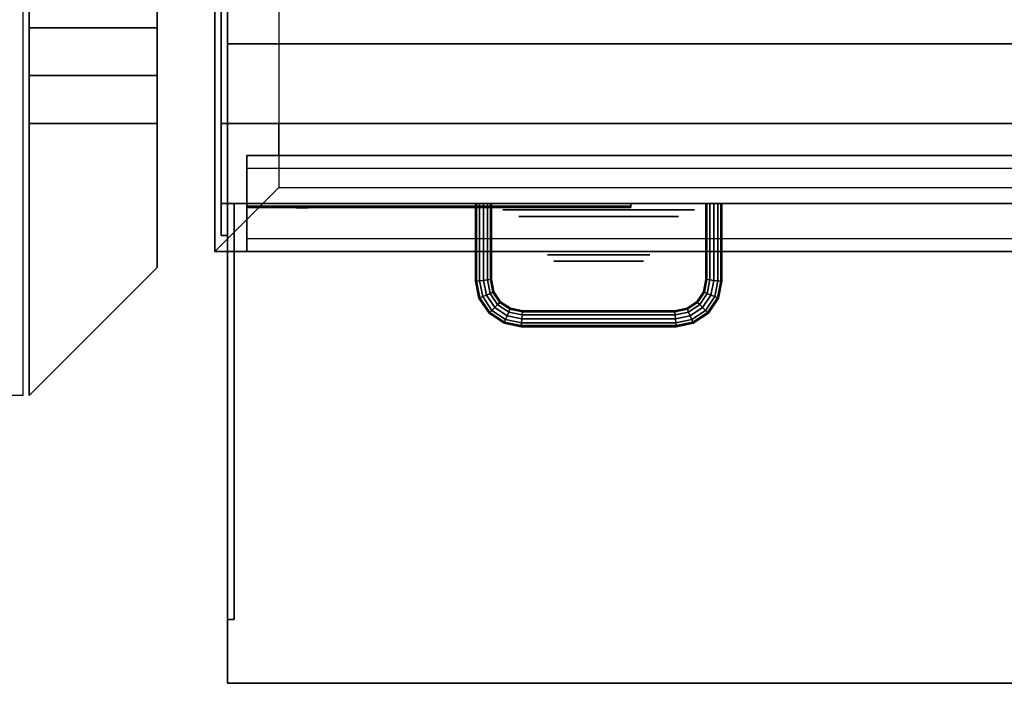
# Model space of a CAD drawing. Extents: x -129 to 117, y -36 to 31.
# Drawn here: x 33 to 49, y -36 to -26 of the extents above; entities that cross this region are included whole.
import ezdxf

# ---------------------------------------------------------------- set-up
doc = ezdxf.new("R2010")
doc.units = 0
for name, color, linetype in [('3D', 254, 'CONTINUOUS'), ('3D-BLACK', 250, 'CONTINUOUS'), ('3D-CHROME', 254, 'CONTINUOUS'), ('3D-COLDROLL', 252, 'CONTINUOUS'), ('3D-FLAT', 7, 'CONTINUOUS'), ('3D-GRAY', 251, 'CONTINUOUS'), ('3D-LOGO-SS', 4, 'CONTINUOUS'), ('3D-NON', 43, 'CONTINUOUS'), ('3D-RED', 1, 'CONTINUOUS')]:
    doc.layers.add(name, color=color, linetype=linetype)

msp = doc.modelspace()

# ---------------------------------------------------------------- linework, layer by layer
at = {"layer": '3D', "extrusion": (0, -1, 0)}
msp.add_circle((42.25, 31, 28.7), 1.25, dxfattribs=at)
at = {"layer": '3D'}
for points, invisible_edges in [([(36.25, 3.5, 26), (36.25, -29.25, 26), (37.25, -28.25, 25.5), (37.25, 2.5, 25.5)], 7), ([(108.25, -29.25, 26), (36.25, -29.25, 26), (37.25, -28.25, 25.5), (107.25, -28.25, 25.5)], 5)]:
    msp.add_3dface(points, dxfattribs=dict(at, invisible_edges=invisible_edges))
for points in [[(33.35, -26.5, 26.75), (35.35, -26.5, 26.75), (35.35, -27.25, 25.75), (33.35, -27.25, 25.75)], [(33.35, -27.25, 27.75), (35.35, -27.25, 27.75), (35.35, -26.5, 27), (33.35, -26.5, 27)], [(36.45, -28.5, 30), (36.45, -35, 35), (36.55, -35, 35), (36.55, -28.5, 30)], [(40.325, -28.5, 31), (40.342, -28.5, 31.062), (40.342, -29.711, 31.062), (40.325, -29.712, 31)], [(40.342, -28.5, 30.938), (40.325, -28.5, 31), (40.325, -29.712, 31), (40.342, -29.711, 30.938)], [(40.387, -28.5, 30.892), (40.342, -28.5, 30.938), (40.342, -29.711, 30.938), (40.387, -29.706, 30.892)], [(40.342, -28.5, 31.062), (40.387, -28.5, 31.108), (40.387, -29.706, 31.108), (40.342, -29.711, 31.062)], [(40.45, -28.5, 30.875), (40.387, -28.5, 30.892), (40.387, -29.706, 30.892), (40.45, -29.7, 30.875)], [(40.387, -28.5, 31.108), (40.45, -28.5, 31.125), (40.45, -29.7, 31.125), (40.387, -29.706, 31.108)], [(40.512, -28.5, 30.892), (40.45, -28.5, 30.875), (40.45, -29.7, 30.875), (40.512, -29.694, 30.892)], [(40.45, -28.5, 31.125), (40.512, -28.5, 31.108), (40.512, -29.694, 31.108), (40.45, -29.7, 31.125)], [(40.558, -28.5, 30.938), (40.512, -28.5, 30.892), (40.512, -29.694, 30.892), (40.558, -29.689, 30.938)], [(40.512, -28.5, 31.108), (40.558, -28.5, 31.062), (40.558, -29.689, 31.062), (40.512, -29.694, 31.108)], [(40.575, -28.5, 31), (40.558, -28.5, 30.938), (40.558, -29.689, 30.938), (40.575, -29.688, 31)], [(40.558, -28.5, 31.062), (40.575, -28.5, 31), (40.575, -29.688, 31), (40.558, -29.689, 31.062)], [(43.925, -29.688, 31), (43.942, -29.689, 30.938), (43.942, -28.5, 30.938), (43.925, -28.5, 31)], [(43.942, -29.689, 31.062), (43.925, -29.688, 31), (43.925, -28.5, 31), (43.942, -28.5, 31.062)], [(43.942, -29.689, 30.938), (43.988, -29.694, 30.892), (43.988, -28.5, 30.892), (43.942, -28.5, 30.938)], [(43.988, -29.694, 31.108), (43.942, -29.689, 31.062), (43.942, -28.5, 31.062), (43.988, -28.5, 31.108)], [(43.988, -29.694, 30.892), (44.05, -29.7, 30.875), (44.05, -28.5, 30.875), (43.988, -28.5, 30.892)], [(44.05, -29.7, 31.125), (43.988, -29.694, 31.108), (43.988, -28.5, 31.108), (44.05, -28.5, 31.125)], [(44.05, -29.7, 30.875), (44.113, -29.706, 30.892), (44.113, -28.5, 30.892), (44.05, -28.5, 30.875)], [(44.113, -29.706, 31.108), (44.05, -29.7, 31.125), (44.05, -28.5, 31.125), (44.113, -28.5, 31.108)], [(44.113, -29.706, 30.892), (44.158, -29.711, 30.938), (44.158, -28.5, 30.938), (44.113, -28.5, 30.892)], [(44.158, -29.711, 31.062), (44.113, -29.706, 31.108), (44.113, -28.5, 31.108), (44.158, -28.5, 31.062)], [(44.175, -29.712, 31), (44.158, -29.711, 31.062), (44.158, -28.5, 31.062), (44.175, -28.5, 31)], [(44.158, -29.711, 30.938), (44.175, -29.712, 31), (44.175, -28.5, 31), (44.158, -28.5, 30.938)], [(33.35, -31.5, 36), (35.35, -29.5, 36), (35.35, -29.5, 35), (33.35, -31.5, 35)], [(40.45, -29.7, 30.875), (40.387, -29.706, 30.892), (40.437, -29.954, 30.892), (40.496, -29.93, 30.875)], [(40.387, -29.706, 31.108), (40.45, -29.7, 31.125), (40.496, -29.93, 31.125), (40.437, -29.954, 31.108)], [(40.512, -29.694, 30.892), (40.45, -29.7, 30.875), (40.496, -29.93, 30.875), (40.555, -29.905, 30.892)], [(40.45, -29.7, 31.125), (40.512, -29.694, 31.108), (40.555, -29.905, 31.108), (40.496, -29.93, 31.125)], [(40.558, -29.689, 30.938), (40.512, -29.694, 30.892), (40.555, -29.905, 30.892), (40.598, -29.887, 30.938)], [(40.512, -29.694, 31.108), (40.558, -29.689, 31.062), (40.598, -29.887, 31.062), (40.555, -29.905, 31.108)], [(40.575, -29.688, 31), (40.558, -29.689, 30.938), (40.598, -29.887, 30.938), (40.613, -29.881, 31)], [(40.558, -29.689, 31.062), (40.575, -29.688, 31), (40.613, -29.881, 31), (40.598, -29.887, 31.062)], [(43.887, -29.881, 31), (43.902, -29.887, 30.938), (43.942, -29.689, 30.938), (43.925, -29.688, 31)], [(43.902, -29.887, 31.062), (43.887, -29.881, 31), (43.925, -29.688, 31), (43.942, -29.689, 31.062)], [(43.902, -29.887, 30.938), (43.945, -29.905, 30.892), (43.988, -29.694, 30.892), (43.942, -29.689, 30.938)], [(43.945, -29.905, 31.108), (43.902, -29.887, 31.062), (43.942, -29.689, 31.062), (43.988, -29.694, 31.108)], [(43.945, -29.905, 30.892), (44.004, -29.93, 30.875), (44.05, -29.7, 30.875), (43.988, -29.694, 30.892)], [(44.004, -29.93, 31.125), (43.945, -29.905, 31.108), (43.988, -29.694, 31.108), (44.05, -29.7, 31.125)], [(44.004, -29.93, 30.875), (44.063, -29.954, 30.892), (44.113, -29.706, 30.892), (44.05, -29.7, 30.875)], [(44.063, -29.954, 31.108), (44.004, -29.93, 31.125), (44.05, -29.7, 31.125), (44.113, -29.706, 31.108)], [(40.325, -29.712, 31), (40.342, -29.711, 31.062), (40.394, -29.972, 31.062), (40.378, -29.978, 31)], [(40.342, -29.711, 30.938), (40.325, -29.712, 31), (40.378, -29.978, 31), (40.394, -29.972, 30.938)], [(40.387, -29.706, 30.892), (40.342, -29.711, 30.938), (40.394, -29.972, 30.938), (40.437, -29.954, 30.892)], [(40.342, -29.711, 31.062), (40.387, -29.706, 31.108), (40.437, -29.954, 31.108), (40.394, -29.972, 31.062)], [(44.063, -29.954, 30.892), (44.106, -29.972, 30.938), (44.158, -29.711, 30.938), (44.113, -29.706, 30.892)], [(44.106, -29.972, 31.062), (44.063, -29.954, 31.108), (44.113, -29.706, 31.108), (44.158, -29.711, 31.062)], [(44.122, -29.978, 31), (44.106, -29.972, 31.062), (44.158, -29.711, 31.062), (44.175, -29.712, 31)], [(44.106, -29.972, 30.938), (44.122, -29.978, 31), (44.175, -29.712, 31), (44.158, -29.711, 30.938)], [(40.378, -29.978, 31), (40.394, -29.972, 31.062), (40.548, -30.202, 31.062), (40.536, -30.214, 31)], [(40.394, -29.972, 30.938), (40.378, -29.978, 31), (40.536, -30.214, 31), (40.548, -30.202, 30.938)], [(40.437, -29.954, 30.892), (40.394, -29.972, 30.938), (40.548, -30.202, 30.938), (40.581, -30.169, 30.892)], [(40.394, -29.972, 31.062), (40.437, -29.954, 31.108), (40.581, -30.169, 31.108), (40.548, -30.202, 31.062)], [(40.496, -29.93, 30.875), (40.437, -29.954, 30.892), (40.581, -30.169, 30.892), (40.626, -30.124, 30.875)], [(40.437, -29.954, 31.108), (40.496, -29.93, 31.125), (40.626, -30.124, 31.125), (40.581, -30.169, 31.108)], [(40.555, -29.905, 30.892), (40.496, -29.93, 30.875), (40.626, -30.124, 30.875), (40.671, -30.079, 30.892)], [(40.496, -29.93, 31.125), (40.555, -29.905, 31.108), (40.671, -30.079, 31.108), (40.626, -30.124, 31.125)], [(40.598, -29.887, 30.938), (40.555, -29.905, 30.892), (40.671, -30.079, 30.892), (40.704, -30.046, 30.938)], [(40.555, -29.905, 31.108), (40.598, -29.887, 31.062), (40.704, -30.046, 31.062), (40.671, -30.079, 31.108)], [(40.613, -29.881, 31), (40.598, -29.887, 30.938), (40.704, -30.046, 30.938), (40.716, -30.034, 31)], [(40.598, -29.887, 31.062), (40.613, -29.881, 31), (40.716, -30.034, 31), (40.704, -30.046, 31.062)], [(43.784, -30.034, 31), (43.796, -30.046, 30.938), (43.902, -29.887, 30.938), (43.887, -29.881, 31)], [(43.796, -30.046, 31.062), (43.784, -30.034, 31), (43.887, -29.881, 31), (43.902, -29.887, 31.062)], [(43.796, -30.046, 30.938), (43.829, -30.079, 30.892), (43.945, -29.905, 30.892), (43.902, -29.887, 30.938)], [(43.829, -30.079, 31.108), (43.796, -30.046, 31.062), (43.902, -29.887, 31.062), (43.945, -29.905, 31.108)], [(43.829, -30.079, 30.892), (43.874, -30.124, 30.875), (44.004, -29.93, 30.875), (43.945, -29.905, 30.892)], [(43.874, -30.124, 31.125), (43.829, -30.079, 31.108), (43.945, -29.905, 31.108), (44.004, -29.93, 31.125)], [(43.874, -30.124, 30.875), (43.919, -30.169, 30.892), (44.063, -29.954, 30.892), (44.004, -29.93, 30.875)], [(43.919, -30.169, 31.108), (43.874, -30.124, 31.125), (44.004, -29.93, 31.125), (44.063, -29.954, 31.108)], [(43.919, -30.169, 30.892), (43.952, -30.202, 30.938), (44.106, -29.972, 30.938), (44.063, -29.954, 30.892)], [(43.952, -30.202, 31.062), (43.919, -30.169, 31.108), (44.063, -29.954, 31.108), (44.106, -29.972, 31.062)], [(43.964, -30.214, 31), (43.952, -30.202, 31.062), (44.106, -29.972, 31.062), (44.122, -29.978, 31)], [(43.952, -30.202, 30.938), (43.964, -30.214, 31), (44.122, -29.978, 31), (44.106, -29.972, 30.938)], [(40.626, -30.124, 30.875), (40.581, -30.169, 30.892), (40.796, -30.313, 30.892), (40.82, -30.254, 30.875)], [(40.581, -30.169, 31.108), (40.626, -30.124, 31.125), (40.82, -30.254, 31.125), (40.796, -30.313, 31.108)], [(40.671, -30.079, 30.892), (40.626, -30.124, 30.875), (40.82, -30.254, 30.875), (40.845, -30.195, 30.892)], [(40.626, -30.124, 31.125), (40.671, -30.079, 31.108), (40.845, -30.195, 31.108), (40.82, -30.254, 31.125)], [(40.704, -30.046, 30.938), (40.671, -30.079, 30.892), (40.845, -30.195, 30.892), (40.863, -30.152, 30.938)], [(40.671, -30.079, 31.108), (40.704, -30.046, 31.062), (40.863, -30.152, 31.062), (40.845, -30.195, 31.108)], [(40.716, -30.034, 31), (40.704, -30.046, 30.938), (40.863, -30.152, 30.938), (40.869, -30.137, 31)], [(40.704, -30.046, 31.062), (40.716, -30.034, 31), (40.869, -30.137, 31), (40.863, -30.152, 31.062)], [(40.863, -30.152, 30.938), (40.845, -30.195, 30.892), (41.056, -30.238, 30.892), (41.061, -30.192, 30.938)], [(40.845, -30.195, 31.108), (40.863, -30.152, 31.062), (41.061, -30.192, 31.062), (41.056, -30.238, 31.108)], [(40.869, -30.137, 31), (40.863, -30.152, 30.938), (41.061, -30.192, 30.938), (41.062, -30.175, 31)], [(40.863, -30.152, 31.062), (40.869, -30.137, 31), (41.062, -30.175, 31), (41.061, -30.192, 31.062)], [(43.438, -30.175, 31), (43.439, -30.192, 30.938), (43.637, -30.152, 30.938), (43.631, -30.137, 31)], [(43.439, -30.192, 31.062), (43.438, -30.175, 31), (43.631, -30.137, 31), (43.637, -30.152, 31.062)], [(43.439, -30.192, 30.938), (43.444, -30.238, 30.892), (43.655, -30.195, 30.892), (43.637, -30.152, 30.938)], [(43.444, -30.238, 31.108), (43.439, -30.192, 31.062), (43.637, -30.152, 31.062), (43.655, -30.195, 31.108)], [(43.631, -30.137, 31), (43.637, -30.152, 30.938), (43.796, -30.046, 30.938), (43.784, -30.034, 31)], [(43.637, -30.152, 31.062), (43.631, -30.137, 31), (43.784, -30.034, 31), (43.796, -30.046, 31.062)], [(43.637, -30.152, 30.938), (43.655, -30.195, 30.892), (43.829, -30.079, 30.892), (43.796, -30.046, 30.938)], [(43.655, -30.195, 31.108), (43.637, -30.152, 31.062), (43.796, -30.046, 31.062), (43.829, -30.079, 31.108)], [(43.655, -30.195, 30.892), (43.68, -30.254, 30.875), (43.874, -30.124, 30.875), (43.829, -30.079, 30.892)], [(43.68, -30.254, 31.125), (43.655, -30.195, 31.108), (43.829, -30.079, 31.108), (43.874, -30.124, 31.125)], [(43.68, -30.254, 30.875), (43.704, -30.313, 30.892), (43.919, -30.169, 30.892), (43.874, -30.124, 30.875)], [(43.704, -30.313, 31.108), (43.68, -30.254, 31.125), (43.874, -30.124, 31.125), (43.919, -30.169, 31.108)], [(40.536, -30.214, 31), (40.548, -30.202, 31.062), (40.778, -30.356, 31.062), (40.772, -30.372, 31)], [(40.548, -30.202, 30.938), (40.536, -30.214, 31), (40.772, -30.372, 31), (40.778, -30.356, 30.938)], [(40.581, -30.169, 30.892), (40.548, -30.202, 30.938), (40.778, -30.356, 30.938), (40.796, -30.313, 30.892)], [(40.548, -30.202, 31.062), (40.581, -30.169, 31.108), (40.796, -30.313, 31.108), (40.778, -30.356, 31.062)], [(40.796, -30.313, 30.892), (40.778, -30.356, 30.938), (41.039, -30.408, 30.938), (41.044, -30.363, 30.892)], [(40.778, -30.356, 31.062), (40.796, -30.313, 31.108), (41.044, -30.363, 31.108), (41.039, -30.408, 31.062)], [(40.82, -30.254, 30.875), (40.796, -30.313, 30.892), (41.044, -30.363, 30.892), (41.05, -30.3, 30.875)], [(40.796, -30.313, 31.108), (40.82, -30.254, 31.125), (41.05, -30.3, 31.125), (41.044, -30.363, 31.108)], [(40.845, -30.195, 30.892), (40.82, -30.254, 30.875), (41.05, -30.3, 30.875), (41.056, -30.238, 30.892)], [(40.82, -30.254, 31.125), (40.845, -30.195, 31.108), (41.056, -30.238, 31.108), (41.05, -30.3, 31.125)], [(41.05, -30.3, 30.875), (41.044, -30.363, 30.892), (43.456, -30.363, 30.892), (43.45, -30.3, 30.875)], [(41.044, -30.363, 31.108), (41.05, -30.3, 31.125), (43.45, -30.3, 31.125), (43.456, -30.363, 31.108)], [(41.056, -30.238, 30.892), (41.05, -30.3, 30.875), (43.45, -30.3, 30.875), (43.444, -30.238, 30.892)], [(41.05, -30.3, 31.125), (41.056, -30.238, 31.108), (43.444, -30.238, 31.108), (43.45, -30.3, 31.125)], [(41.061, -30.192, 30.938), (41.056, -30.238, 30.892), (43.444, -30.238, 30.892), (43.439, -30.192, 30.938)], [(41.056, -30.238, 31.108), (41.061, -30.192, 31.062), (43.439, -30.192, 31.062), (43.444, -30.238, 31.108)], [(41.062, -30.175, 31), (41.061, -30.192, 30.938), (43.439, -30.192, 30.938), (43.438, -30.175, 31)], [(41.061, -30.192, 31.062), (41.062, -30.175, 31), (43.438, -30.175, 31), (43.439, -30.192, 31.062)], [(43.444, -30.238, 30.892), (43.45, -30.3, 30.875), (43.68, -30.254, 30.875), (43.655, -30.195, 30.892)], [(43.45, -30.3, 31.125), (43.444, -30.238, 31.108), (43.655, -30.195, 31.108), (43.68, -30.254, 31.125)], [(43.45, -30.3, 30.875), (43.456, -30.363, 30.892), (43.704, -30.313, 30.892), (43.68, -30.254, 30.875)], [(43.456, -30.363, 31.108), (43.45, -30.3, 31.125), (43.68, -30.254, 31.125), (43.704, -30.313, 31.108)], [(43.456, -30.363, 30.892), (43.461, -30.408, 30.938), (43.722, -30.356, 30.938), (43.704, -30.313, 30.892)], [(43.461, -30.408, 31.062), (43.456, -30.363, 31.108), (43.704, -30.313, 31.108), (43.722, -30.356, 31.062)], [(43.704, -30.313, 30.892), (43.722, -30.356, 30.938), (43.952, -30.202, 30.938), (43.919, -30.169, 30.892)], [(43.722, -30.356, 31.062), (43.704, -30.313, 31.108), (43.919, -30.169, 31.108), (43.952, -30.202, 31.062)], [(43.728, -30.372, 31), (43.722, -30.356, 31.062), (43.952, -30.202, 31.062), (43.964, -30.214, 31)], [(43.722, -30.356, 30.938), (43.728, -30.372, 31), (43.964, -30.214, 31), (43.952, -30.202, 30.938)], [(40.772, -30.372, 31), (40.778, -30.356, 31.062), (41.039, -30.408, 31.062), (41.038, -30.425, 31)], [(40.778, -30.356, 30.938), (40.772, -30.372, 31), (41.038, -30.425, 31), (41.039, -30.408, 30.938)], [(41.038, -30.425, 31), (41.039, -30.408, 31.062), (43.461, -30.408, 31.062), (43.462, -30.425, 31)], [(41.039, -30.408, 30.938), (41.038, -30.425, 31), (43.462, -30.425, 31), (43.461, -30.408, 30.938)], [(41.044, -30.363, 30.892), (41.039, -30.408, 30.938), (43.461, -30.408, 30.938), (43.456, -30.363, 30.892)], [(41.039, -30.408, 31.062), (41.044, -30.363, 31.108), (43.456, -30.363, 31.108), (43.461, -30.408, 31.062)], [(43.462, -30.425, 31), (43.461, -30.408, 31.062), (43.722, -30.356, 31.062), (43.728, -30.372, 31)], [(43.461, -30.408, 30.938), (43.462, -30.425, 31), (43.728, -30.372, 31), (43.722, -30.356, 30.938)]]:
    msp.add_3dface(points, dxfattribs=at)
at = {"layer": '3D-BLACK', "extrusion": (0, -1, 0)}
msp.add_circle((42.25, 31, 29.3), 0.8, dxfattribs=at)
at = {"layer": '3D-BLACK'}
for points in [[(72.15, 2.5, 36), (36.35, 2.5, 36), (36.35, -28.5, 36), (72.15, -28.5, 36)], [(36.75, -28.54, 32.71), (42.75, -28.54, 32.71), (42.75, -28.54, 33.79), (36.75, -28.54, 33.79)], [(37.833, -28.5, 34), (37.833, -28.5, 35), (40.833, -28.5, 35), (40.833, -28.5, 34)], [(43.8, -28.5, 34), (43.8, -28.5, 35), (46.8, -28.5, 35), (46.8, -28.5, 34)]]:
    msp.add_3dface(points, dxfattribs=at)
at = {"layer": '3D-CHROME', "extrusion": (0, -1, 0)}
msp.add_circle((42.25, 31, 29.4), 0.7, dxfattribs=at)
at = {"layer": '3D-COLDROLL'}
for points in [[(36.35, 1.4, 41), (36.35, -29, 37.8), (36.45, -29, 37.8), (36.45, 1.4, 41)], [(36.35, 1.4, 36), (36.35, -29, 36), (36.45, -29, 36), (36.45, 1.4, 36)], [(36.35, 1.4, 41), (36.35, 1.4, 36), (36.35, -29, 36), (36.35, -29, 37.8)], [(36.45, 1.4, 41), (36.45, 1.4, 36), (36.45, -29, 36), (36.45, -29, 37.8)], [(36.45, -2, 36), (36.45, -26, 36), (36.45, -26, 36.8), (36.45, -2, 36.8)], [(72.05, -2, 36.8), (36.45, -2, 36.8), (36.45, -26, 36.8), (72.05, -26, 36.8)], [(72.05, -2, 36), (36.45, -2, 36), (36.45, -26, 36), (72.05, -26, 36)], [(72.05, -26, 36), (36.45, -26, 36), (36.45, -26, 36.8), (72.05, -26, 36.8)], [(36.35, -29, 37.8), (36.35, -29, 36), (36.45, -29, 36), (36.45, -29, 37.8)]]:
    msp.add_3dface(points, dxfattribs=at)
at = {"layer": '3D-FLAT'}
for points, invisible_edges in [([(33.25, -31.5, 36), (28.25, -24.5, 36), (28.25, 1.5, 36), (33.25, 5.5, 36)], 5), ([(35.35, -29.5, 36), (33.35, -31.5, 36), (33.35, 5.5, 36), (35.35, 4.5, 36)], 5), ([(-26.75, -31.5, 36), (-21.75, -24.5, 36), (28.25, -24.5, 36), (33.25, -31.5, 36)], 5), ([(63.75, -27.75, 23.5), (36.75, -27.75, 23.5), (36.75, -29.25, 23.5), (63.75, -29.25, 23.5)], 4), ([(63.75, -27.75, 13.5), (36.75, -27.75, 13.5), (36.75, -29.25, 13.5), (63.75, -29.25, 13.5)], 4), ([(63.75, -27.95, 21.5), (36.75, -27.95, 21.5), (36.75, -29.25, 21.5), (63.75, -29.25, 21.5)], 4), ([(63.75, -29.05, 23.3), (36.75, -29.05, 23.3), (36.75, -27.95, 23.3), (63.75, -27.95, 23.3)], 4), ([(63.75, -27.95, 11.5), (36.75, -27.95, 11.5), (36.75, -29.25, 11.5), (63.75, -29.25, 11.5)], 4), ([(63.75, -29.05, 13.3), (36.75, -29.05, 13.3), (36.75, -27.95, 13.3), (63.75, -27.95, 13.3)], 4), ([(63.75, -29.25, 22.7), (36.75, -29.25, 22.7), (36.75, -29.05, 22.7), (63.75, -29.05, 22.7)], 4), ([(63.75, -29.25, 12.7), (36.75, -29.25, 12.7), (36.75, -29.05, 12.7), (63.75, -29.05, 12.7)], 4)]:
    msp.add_3dface(points, dxfattribs=dict(at, invisible_edges=invisible_edges))
for points in [[(108.15, 3.5, 23.9), (36.35, 3.5, 23.9), (36.35, -27.25, 23.9), (108.15, -27.25, 23.9)], [(108.15, 3.5, 4), (36.35, 3.5, 4), (36.35, -27.25, 4), (108.15, -27.25, 4)], [(107.25, 2.5, 25.5), (37.25, 2.5, 25.5), (37.25, -28.25, 25.5), (107.25, -28.25, 25.5)], [(33.35, -27.25, 6), (35.35, -27.25, 6), (35.35, -25.75, 6), (33.35, -25.75, 6)], [(33.35, -25.75, 26.75), (35.35, -25.75, 26.75), (35.35, -26.5, 26.75), (33.35, -26.5, 26.75)], [(33.35, -26.5, 27), (35.35, -26.5, 27), (35.35, -25.75, 27), (33.35, -25.75, 27)], [(72.05, -26, 37), (36.45, -26, 37), (36.45, -36, 37), (72.05, -36, 37)], [(72.05, -26, 36), (36.45, -26, 36), (36.45, -36, 36), (72.05, -36, 36)], [(63.75, -29.25, 14.5), (36.75, -29.25, 14.5), (36.75, -27.75, 14.5), (63.75, -27.75, 14.5)], [(63.75, -29.25, 4.5), (36.75, -29.25, 4.5), (36.75, -27.75, 4.5), (63.75, -27.75, 4.5)], [(36.45, -28.5, 36), (36.45, -35, 36), (36.55, -35, 36), (36.55, -28.5, 36)]]:
    msp.add_3dface(points, dxfattribs=at)
at = {"layer": '3D-GRAY', "extrusion": (0, -1, 0)}
msp.add_circle((42.25, 31, 28.6), 1.5, dxfattribs=at)
at = {"layer": '3D-GRAY'}
for points in [[(37.25, -27.25, 15), (37.25, -27.75, 15), (37.25, -27.75, 22), (37.25, -27.25, 22)], [(63.25, -27.25, 15), (37.25, -27.25, 15), (37.25, -27.25, 22), (63.25, -27.25, 22)], [(63.25, -27.25, 22), (37.25, -27.25, 22), (37.25, -27.75, 22), (63.25, -27.75, 22)], [(63.25, -27.25, 15), (37.25, -27.25, 15), (37.25, -27.75, 15), (63.25, -27.75, 15)], [(37.25, -27.25, 5), (37.25, -27.75, 5), (37.25, -27.75, 12), (37.25, -27.25, 12)], [(63.25, -27.25, 5), (37.25, -27.25, 5), (37.25, -27.25, 12), (63.25, -27.25, 12)], [(63.25, -27.25, 12), (37.25, -27.25, 12), (37.25, -27.75, 12), (63.25, -27.75, 12)], [(63.25, -27.25, 5), (37.25, -27.25, 5), (37.25, -27.75, 5), (63.25, -27.75, 5)], [(63.25, -27.75, 15), (37.25, -27.75, 15), (37.25, -27.75, 22), (63.25, -27.75, 22)], [(63.25, -27.75, 5), (37.25, -27.75, 5), (37.25, -27.75, 12), (63.25, -27.75, 12)]]:
    msp.add_3dface(points, dxfattribs=at)
at = {"layer": '3D-LOGO-SS'}
for points in [[(36.75, -28.5, 32.71), (36.75, -28.56, 32.71), (42.75, -28.56, 32.71), (42.75, -28.5, 32.71)], [(42.75, -28.5, 33.79), (42.75, -28.56, 33.79), (36.75, -28.56, 33.79), (36.75, -28.5, 33.79)], [(36.75, -28.5, 33.79), (36.75, -28.56, 33.79), (36.75, -28.56, 32.71), (36.75, -28.5, 32.71)], [(37.237, -28.56, 33.686), (37.237, -28.56, 33.686), (37.476, -28.56, 33.686)], [(37.494, -28.56, 32.786), (37.494, -28.56, 32.786), (37.752, -28.56, 32.786)], [(37.77, -28.56, 33.686), (37.77, -28.56, 33.686), (38.01, -28.56, 33.686)], [(38.175, -28.56, 33.686), (38.175, -28.56, 33.686), (38.415, -28.56, 33.686)], [(38.47, -28.56, 32.784), (38.47, -28.56, 32.784), (38.617, -28.56, 32.784)], [(38.672, -28.56, 33.686), (38.672, -28.56, 33.686), (38.912, -28.56, 33.686)], [(39.077, -28.56, 32.786), (39.077, -28.56, 32.786), (39.667, -28.56, 32.786)], [(39.077, -28.56, 33.686), (39.077, -28.56, 33.686), (39.317, -28.56, 33.686)], [(40.018, -28.56, 32.786), (40.018, -28.56, 32.786), (40.572, -28.56, 32.786)], [(40.018, -28.56, 33.686), (40.018, -28.56, 33.686), (40.572, -28.56, 33.686)], [(40.572, -28.56, 33.033), (40.572, -28.56, 33.033), (40.572, -28.56, 32.786)], [(40.771, -28.56, 32.786), (40.771, -28.56, 32.786), (41.029, -28.56, 32.786)], [(41.191, -28.56, 33.103), (41.333, -28.56, 33.38), (41.333, -28.56, 33.103), (41.191, -28.56, 33.103)], [(41.333, -28.56, 32.786), (41.333, -28.56, 32.786), (41.581, -28.56, 32.786)], [(41.581, -28.56, 33.686), (41.581, -28.56, 33.686), (41.379, -28.56, 33.686)], [(41.747, -28.56, 33.686), (41.747, -28.56, 33.686), (42.303, -28.56, 33.686)], [(41.747, -28.56, 32.786), (41.747, -28.56, 32.786), (41.986, -28.56, 32.786)], [(42.244, -28.56, 32.786), (42.244, -28.56, 32.786), (42.483, -28.56, 32.786)], [(42.483, -28.56, 32.786), (42.483, -28.56, 32.786), (42.483, -28.56, 33.506)], [(42.75, -28.5, 32.71), (42.75, -28.56, 32.71), (42.75, -28.56, 33.79), (42.75, -28.5, 33.79)]]:
    msp.add_3dface(points, dxfattribs=at)
for points, invisible_edges in [([(36.75, -28.56, 33.79), (37.237, -28.56, 33.686), (37.494, -28.56, 32.786), (36.75, -28.56, 32.71)], 5), ([(36.75, -28.56, 33.79), (37.237, -28.56, 33.686), (42.483, -28.56, 33.686), (42.75, -28.56, 33.79)], 7), ([(36.75, -28.56, 32.71), (37.494, -28.56, 32.786), (42.483, -28.56, 32.786), (42.75, -28.56, 32.71)], 7), ([(37.476, -28.56, 33.686), (37.623, -28.56, 33.113), (37.77, -28.56, 33.686), (37.476, -28.56, 33.686)], 4), ([(37.752, -28.56, 32.786), (38.185, -28.56, 33.019), (38.175, -28.56, 33.06), (37.752, -28.56, 32.786)], 5), ([(38.231, -28.56, 32.927), (38.203, -28.56, 32.978), (38.185, -28.56, 33.019), (37.752, -28.56, 32.786)], 12), ([(38.332, -28.56, 32.835), (38.295, -28.56, 32.855), (38.231, -28.56, 32.927), (37.752, -28.56, 32.786)], 12), ([(38.47, -28.56, 32.784), (38.396, -28.56, 32.804), (38.332, -28.56, 32.835), (37.752, -28.56, 32.786)], 12), ([(38.01, -28.56, 33.686), (38.175, -28.56, 33.686), (38.175, -28.56, 33.06), (37.752, -28.56, 32.786)], 5), ([(38.458, -28.56, 33.121), (38.415, -28.56, 33.121), (38.415, -28.56, 33.121), (38.437, -28.56, 33.061)], 9), ([(38.672, -28.56, 33.686), (38.415, -28.56, 33.686), (38.415, -28.56, 33.121), (38.672, -28.56, 33.121)], 5), ([(38.501, -28.56, 33.121), (38.458, -28.56, 33.121), (38.437, -28.56, 33.061), (38.483, -28.56, 33.017)], 11), ([(38.544, -28.56, 33.121), (38.501, -28.56, 33.121), (38.483, -28.56, 33.017), (38.544, -28.56, 32.998)], 11), ([(38.587, -28.56, 33.121), (38.544, -28.56, 33.121), (38.544, -28.56, 32.998), (38.604, -28.56, 33.017)], 11), ([(38.629, -28.56, 33.121), (38.587, -28.56, 33.121), (38.604, -28.56, 33.017), (38.653, -28.56, 33.059)], 11), ([(38.617, -28.56, 32.784), (38.691, -28.56, 32.804), (38.764, -28.56, 32.835), (39.077, -28.56, 32.786)], 12), ([(38.672, -28.56, 33.121), (38.629, -28.56, 33.121), (38.653, -28.56, 33.059), (38.672, -28.56, 33.121)], 11), ([(38.764, -28.56, 32.835), (38.801, -28.56, 32.865), (38.857, -28.56, 32.927), (39.077, -28.56, 32.786)], 12), ([(39.077, -28.56, 32.786), (38.857, -28.56, 32.927), (38.903, -28.56, 33.019), (38.912, -28.56, 33.07)], 9), ([(38.912, -28.56, 33.686), (39.077, -28.56, 33.686), (39.077, -28.56, 32.786), (38.912, -28.56, 33.07)], 5), ([(39.317, -28.56, 33.686), (39.934, -28.56, 33.651), (39.908, -28.56, 33.612), (39.898, -28.56, 33.566)], 9), ([(39.317, -28.56, 33.686), (40.018, -28.56, 33.686), (39.972, -28.56, 33.677), (39.934, -28.56, 33.651)], 9), ([(39.898, -28.56, 32.906), (39.898, -28.56, 33.566), (39.317, -28.56, 33.686), (39.898, -28.56, 32.906)], 6), ([(39.317, -28.56, 33.686), (39.317, -28.56, 33.032), (39.667, -28.56, 33.032), (39.898, -28.56, 32.906)], 12), ([(39.667, -28.56, 33.032), (39.934, -28.56, 32.821), (39.667, -28.56, 32.786), (39.667, -28.56, 33.032)], 3), ([(39.898, -28.56, 32.906), (39.908, -28.56, 32.86), (39.934, -28.56, 32.821), (39.667, -28.56, 33.032)], 12), ([(39.667, -28.56, 32.786), (40.018, -28.56, 32.786), (39.972, -28.56, 32.795), (39.934, -28.56, 32.821)], 9), ([(40.572, -28.56, 33.033), (40.192, -28.56, 33.033), (40.192, -28.56, 33.438), (40.572, -28.56, 33.438)], 8), ([(41.335, -28.56, 33.682), (41.379, -28.56, 33.686), (40.572, -28.56, 33.686), (40.572, -28.56, 33.645)], 10), ([(41.293, -28.56, 33.67), (41.335, -28.56, 33.682), (40.572, -28.56, 33.645), (40.572, -28.56, 33.603)], 10), ([(41.253, -28.56, 33.651), (41.293, -28.56, 33.67), (40.572, -28.56, 33.603), (40.572, -28.56, 33.562)], 10), ([(41.218, -28.56, 33.625), (41.253, -28.56, 33.651), (40.572, -28.56, 33.562), (40.572, -28.56, 33.521)], 10), ([(41.188, -28.56, 33.593), (41.218, -28.56, 33.625), (40.572, -28.56, 33.521), (40.572, -28.56, 33.48)], 10), ([(41.165, -28.56, 33.555), (41.188, -28.56, 33.593), (40.572, -28.56, 33.48), (40.572, -28.56, 33.438)], 10), ([(40.572, -28.56, 33.438), (40.572, -28.56, 32.786), (40.771, -28.56, 32.786), (41.165, -28.56, 33.555)], 11), ([(41.333, -28.56, 32.786), (41.333, -28.56, 32.909), (41.092, -28.56, 32.909), (41.029, -28.56, 32.786)], 8), ([(41.581, -28.56, 33.686), (41.747, -28.56, 33.686), (41.747, -28.56, 32.786), (41.581, -28.56, 32.786)], 5), ([(41.986, -28.56, 33.438), (42.214, -28.56, 33.438), (42.235, -28.56, 33.43), (42.244, -28.56, 33.408)], 8), ([(41.986, -28.56, 32.786), (41.986, -28.56, 33.438), (42.244, -28.56, 33.408), (42.244, -28.56, 32.786)], 10), ([(42.303, -28.56, 33.686), (42.372, -28.56, 33.672), (42.43, -28.56, 33.633), (42.483, -28.56, 33.686)], 12), ([(42.43, -28.56, 33.633), (42.469, -28.56, 33.575), (42.483, -28.56, 33.506), (42.483, -28.56, 33.686)], 12), ([(42.75, -28.56, 32.71), (42.483, -28.56, 32.786), (42.483, -28.56, 33.686), (42.75, -28.56, 33.79)], 7)]:
    msp.add_3dface(points, dxfattribs=dict(at, invisible_edges=invisible_edges))
at = {"layer": '3D-NON'}
for points in [[(33.35, -31.5, 36), (33.35, -31.5, 35), (33.35, 5.5, 35), (33.35, 5.5, 36)], [(35.35, 4.5, 36), (35.35, 4.5, 35), (35.35, -29.5, 35), (35.35, -29.5, 36)], [(36.35, 3.5, 4), (36.35, -27.25, 4), (36.35, -27.25, 23.9), (36.35, 3.5, 23.9)], [(36.35, -28.5, 29), (36.35, -28.5, 36), (36.35, 2.5, 36), (36.35, 2.5, 29)], [(33.35, -25.75, 27), (35.35, -25.75, 27), (35.35, -25.75, 26.75), (33.35, -25.75, 26.75)], [(36.45, -26, 36), (36.45, -36, 36), (36.45, -36, 37), (36.45, -26, 37)], [(72.05, -26, 36), (36.45, -26, 36), (36.45, -26, 37), (72.05, -26, 37)], [(33.35, -27.25, 25.75), (35.35, -27.25, 25.75), (35.35, -27.25, 6), (33.35, -27.25, 6)], [(108.15, -27.25, 4), (36.35, -27.25, 4), (36.35, -27.25, 23.9), (108.15, -27.25, 23.9)], [(36.45, -28.5, 30), (36.45, -28.5, 36), (36.55, -28.5, 36), (36.55, -28.5, 30)], [(36.45, -28.5, 30), (36.45, -28.5, 36), (36.45, -35, 36), (36.45, -35, 35)], [(36.55, -28.5, 30), (36.55, -28.5, 36), (36.55, -35, 36), (36.55, -35, 35)], [(36.45, -35, 35), (36.45, -35, 36), (36.55, -35, 36), (36.55, -35, 35)], [(72.05, -36, 36), (36.45, -36, 36), (36.45, -36, 37), (72.05, -36, 37)]]:
    msp.add_3dface(points, dxfattribs=at)
for points, invisible_edges in [([(36.25, 3.5, 24), (36.25, 3.5, 26), (36.25, -29.25, 26), (36.25, -29.25, 24)], 1), ([(33.35, -25.75, 27), (33.35, -26.5, 27), (33.35, -26.5, 35), (33.35, -25.75, 35)], 6), ([(33.35, -25.75, 6), (33.35, -26.5, 6), (33.35, -26.5, 26.75), (33.35, -25.75, 26.75)], 2), ([(35.35, -25.75, 6), (35.35, -26.5, 6), (35.35, -26.5, 26.75), (35.35, -25.75, 26.75)], 2), ([(35.35, -25.75, 27), (35.35, -26.5, 27), (35.35, -26.5, 35), (35.35, -25.75, 35)], 6), ([(33.35, -26.5, 35), (33.35, -26.5, 27), (33.35, -27.25, 27.75), (33.35, -27.25, 35)], 9), ([(33.35, -26.5, 26.75), (33.35, -26.5, 6), (33.35, -27.25, 6), (33.35, -27.25, 25.75)], 1), ([(35.35, -26.5, 26.75), (35.35, -26.5, 6), (35.35, -27.25, 6), (35.35, -27.25, 25.75)], 1), ([(35.35, -26.5, 35), (35.35, -26.5, 27), (35.35, -27.25, 27.75), (35.35, -27.25, 35)], 9), ([(33.35, -27.25, 35), (35.35, -27.25, 35), (35.35, -27.25, 27.75), (33.35, -27.25, 27.75)], 1), ([(36.75, -27.75, 23.5), (36.75, -27.95, 23.3), (36.75, -29.05, 23.3), (36.75, -29.25, 23.5)], 15), ([(36.75, -27.95, 21.5), (36.75, -27.75, 21.5), (36.75, -27.75, 23.5), (36.75, -27.95, 23.3)], 15), ([(36.75, -27.75, 14.5), (36.75, -29.25, 14.5), (36.75, -29.25, 21.5), (36.75, -27.75, 21.5)], 15), ([(63.75, -27.75, 14.5), (36.75, -27.75, 14.5), (36.75, -27.75, 23.5), (63.75, -27.75, 23.5)], 5), ([(36.75, -27.75, 13.5), (36.75, -27.95, 13.3), (36.75, -29.05, 13.3), (36.75, -29.25, 13.5)], 15), ([(36.75, -27.95, 11.5), (36.75, -27.75, 11.5), (36.75, -27.75, 13.5), (36.75, -27.95, 13.3)], 15), ([(36.75, -27.75, 4.5), (36.75, -29.25, 4.5), (36.75, -29.25, 11.5), (36.75, -27.75, 11.5)], 15), ([(63.75, -27.75, 4.5), (36.75, -27.75, 4.5), (36.75, -27.75, 13.5), (63.75, -27.75, 13.5)], 5), ([(63.75, -27.95, 23.3), (36.75, -27.95, 23.3), (36.75, -27.95, 21.5), (63.75, -27.95, 21.5)], 4), ([(63.75, -27.95, 13.3), (36.75, -27.95, 13.3), (36.75, -27.95, 11.5), (63.75, -27.95, 11.5)], 4), ([(37.833, -28.5, 34), (37.833, -28.5, 35), (36.35, -28.5, 35.5), (36.35, -28.5, 33.5)], 14), ([(40.833, -28.5, 35), (37.833, -28.5, 35), (36.35, -28.5, 35.5), (42.317, -28.5, 35.5)], 14), ([(40.833, -28.5, 34), (37.833, -28.5, 34), (36.35, -28.5, 33.5), (42.317, -28.5, 33.5)], 14), ([(72.15, -28.5, 36), (36.35, -28.5, 36), (36.35, -28.5, 35.5), (72.15, -28.5, 35.5)], 14), ([(72.15, -28.5, 29), (36.35, -28.5, 29), (36.35, -28.5, 33.5), (72.15, -28.5, 33.5)], 14), ([(40.833, -28.5, 34), (40.833, -28.5, 35), (42.317, -28.5, 35.5), (42.317, -28.5, 33.5)], 14), ([(43.8, -28.5, 34), (43.8, -28.5, 35), (42.317, -28.5, 35.5), (42.317, -28.5, 33.5)], 14), ([(46.8, -28.5, 35), (43.8, -28.5, 35), (42.317, -28.5, 35.5), (48.283, -28.5, 35.5)], 14), ([(46.8, -28.5, 34), (43.8, -28.5, 34), (42.317, -28.5, 33.5), (48.283, -28.5, 33.5)], 14), ([(46.8, -28.5, 34), (46.8, -28.5, 35), (48.283, -28.5, 35.5), (48.283, -28.5, 33.5)], 14), ([(49.767, -28.5, 34), (49.767, -28.5, 35), (48.283, -28.5, 35.5), (48.283, -28.5, 33.5)], 14), ([(52.767, -28.5, 35), (49.767, -28.5, 35), (48.283, -28.5, 35.5), (54.25, -28.5, 35.5)], 14), ([(52.767, -28.5, 34), (49.767, -28.5, 34), (48.283, -28.5, 33.5), (54.25, -28.5, 33.5)], 14), ([(36.75, -29.05, 23.3), (36.75, -29.25, 23.5), (36.75, -29.25, 22.7), (36.75, -29.05, 22.7)], 15), ([(63.75, -29.05, 22.7), (36.75, -29.05, 22.7), (36.75, -29.05, 23.3), (63.75, -29.05, 23.3)], 4), ([(36.75, -29.05, 13.3), (36.75, -29.25, 13.5), (36.75, -29.25, 12.7), (36.75, -29.05, 12.7)], 15), ([(63.75, -29.05, 12.7), (36.75, -29.05, 12.7), (36.75, -29.05, 13.3), (63.75, -29.05, 13.3)], 4), ([(36.25, -29.25, 24), (36.25, -29.25, 26), (108.25, -29.25, 26), (108.25, -29.25, 24)], 1), ([(63.75, -29.25, 21.5), (36.75, -29.25, 21.5), (36.75, -29.25, 14.5), (63.75, -29.25, 14.5)], 4), ([(63.75, -29.25, 23.5), (36.75, -29.25, 23.5), (36.75, -29.25, 22.7), (63.75, -29.25, 22.7)], 4), ([(63.75, -29.25, 11.5), (36.75, -29.25, 11.5), (36.75, -29.25, 4.5), (63.75, -29.25, 4.5)], 4), ([(63.75, -29.25, 13.5), (36.75, -29.25, 13.5), (36.75, -29.25, 12.7), (63.75, -29.25, 12.7)], 4)]:
    msp.add_3dface(points, dxfattribs=dict(at, invisible_edges=invisible_edges))
at = {"layer": '3D-RED'}
for points, invisible_edges in [([(37.616, -28.566, 33.504), (37.528, -28.566, 33.661), (37.523, -28.566, 33.704), (37.555, -28.566, 33.733)], 8), ([(37.555, -28.566, 33.733), (37.597, -28.566, 33.725), (37.616, -28.566, 33.687), (37.616, -28.566, 33.504)], 12), ([(37.678, -28.566, 33.733), (37.709, -28.566, 33.704), (37.705, -28.566, 33.661), (37.616, -28.566, 33.504)], 8), ([(37.616, -28.566, 33.504), (37.617, -28.566, 33.687), (37.636, -28.566, 33.725), (37.678, -28.566, 33.733)], 9)]:
    msp.add_3dface(points, dxfattribs=dict(at, invisible_edges=invisible_edges))

doc.saveas('drawing.dxf')
